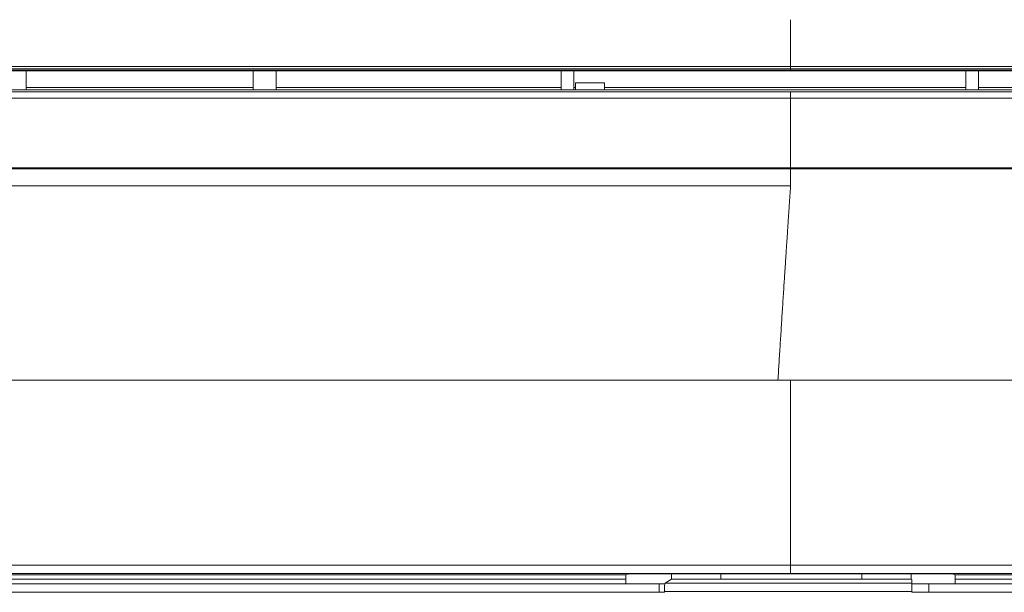
# Model space of a CAD drawing. Units: millimetres. Extents: x 0 to 1189, y 0 to 841.
# Drawn here: x 619 to 658, y 226 to 249 of the extents above; entities that cross this region are included whole.
import ezdxf

# ---------------------------------------------------------------- set-up
doc = ezdxf.new("R2010")
doc.units = ezdxf.units.MM
doc.layers.add('1', color=7, linetype='Continuous', true_color=0xffffff)

msp = doc.modelspace()

# ---------------------------------------------------------------- linework, layer by layer
at = {"layer": '1', "color": 18, "linetype": 'Continuous', "lineweight": 13}
for p, q in [((649.391, 246.939), (649.391, 246.809)), ((619.158, 245.884), (619.158, 246.636)), ((628.143, 246.636), (628.138, 245.883)), ((629.05, 246.636), (629.055, 245.884)), ((640.325, 246.636), (640.325, 245.884)), ((640.825, 245.884), (640.825, 246.636)), ((649.391, 246.809), (649.391, 246.719)), ((649.391, 246.666), (649.391, 246.636)), ((656.325, 246.636), (656.325, 245.883)), ((656.825, 245.883), (656.825, 246.636)), ((642.03, 246.17), (640.882, 246.17)), ((640.882, 245.886), (640.882, 246.17)), ((642.03, 245.886), (642.03, 246.17)), ((830.062, 245.883), (468.738, 245.883)), ((628.139, 245.979), (619.158, 245.979)), ((640.324, 245.979), (629.054, 245.979)), ((640.882, 245.979), (640.824, 245.979)), ((656.325, 245.979), (642.03, 245.979)), ((658.953, 245.979), (656.825, 245.979)), ((649.391, 227.084), (649.391, 226.757)), ((571.899, 226.704), (642.88, 226.704)), ((655.783, 226.742), (642.994, 226.742)), ((644.684, 226.531), (644.684, 226.742)), ((646.635, 226.742), (646.635, 226.531)), ((652.214, 226.531), (652.214, 226.742)), ((654.165, 226.531), (654.165, 226.742)), ((655.898, 226.704), (726.88, 226.704)), ((642.872, 226.537), (571.908, 226.537)), ((644.684, 226.531), (644.431, 226.379)), ((644.431, 226.379), (654.186, 226.379)), ((646.635, 226.531), (644.684, 226.531)), ((652.214, 226.531), (646.635, 226.531)), ((654.165, 226.531), (652.214, 226.531)), ((654.165, 226.531), (654.186, 226.518)), ((654.186, 226.379), (654.186, 226.518)), ((654.186, 226.518), (654.186, 226.259)), ((654.186, 226.379), (654.186, 226.041)), ((726.872, 226.537), (655.906, 226.537)), ((654.186, 226.041), (644.404, 226.041))]:
    msp.add_line(p, q, dxfattribs=at)
msp.add_ellipse((644.433, 226.046), major_axis=(0, 0.333), ratio=0.087489, start_param=0.05236, end_param=1.587424, dxfattribs=at)
for points, knots in [([(649.391, 248.662), (649.391, 248.507), (649.391, 248.352), (649.391, 248.049), (649.391, 247.9), (649.391, 247.609), (649.391, 247.467), (649.391, 247.195), (649.391, 247.064), (649.391, 246.939)], [0, 0, 0, 0, 0.25, 0.25, 0.5, 0.5, 0.75, 0.75, 1, 1, 1, 1]), ([(649.391, 246.719), (649.207, 246.719), (649.023, 246.719), (648.104, 246.719), (647.369, 246.719), (643.693, 246.719), (640.752, 246.719), (626.046, 246.719), (614.282, 246.719), (580.396, 246.719), (558.275, 246.719), (535.538, 246.719), (534.923, 246.719), (533.573, 246.719), (532.837, 246.719), (531.367, 246.719), (530.632, 246.719), (528.426, 246.719), (526.955, 246.719), (524.75, 246.719), (524.014, 246.719), (522.544, 246.719), (521.808, 246.719), (519.603, 246.719), (518.132, 246.719), (515.926, 246.719), (515.191, 246.719), (513.721, 246.719), (512.985, 246.719), (511.515, 246.719), (510.78, 246.719), (508.574, 246.719), (507.103, 246.719), (504.897, 246.719), (504.162, 246.719), (502.692, 246.719), (501.956, 246.719), (499.751, 246.719), (498.28, 246.719), (496.074, 246.719), (495.339, 246.719), (493.869, 246.719), (493.133, 246.719), (490.927, 246.719), (489.457, 246.719), (487.251, 246.719), (486.516, 246.719), (485.045, 246.719), (484.31, 246.719), (482.104, 246.719), (480.634, 246.719), (478.428, 246.719), (477.693, 246.719), (476.222, 246.719), (475.487, 246.719), (473.097, 246.719), (471.443, 246.719), (469.605, 246.719), (469.421, 246.719), (469.088, 246.719), (468.938, 246.719), (468.789, 246.719)], [0, 0, 0, 0, 0.003053, 0.003053, 0.015267, 0.015267, 0.064121, 0.064121, 0.259537, 0.259537, 0.627, 0.627, 0.637219, 0.637219, 0.649432, 0.649432, 0.661646, 0.661646, 0.686073, 0.686073, 0.698286, 0.698286, 0.7105, 0.7105, 0.734927, 0.734927, 0.74714, 0.74714, 0.759354, 0.759354, 0.771567, 0.771567, 0.795994, 0.795994, 0.808208, 0.808208, 0.820421, 0.820421, 0.844848, 0.844848, 0.857062, 0.857062, 0.869276, 0.869276, 0.893703, 0.893703, 0.905916, 0.905916, 0.91813, 0.91813, 0.942557, 0.942557, 0.95477, 0.95477, 0.966984, 0.966984, 0.994463, 0.994463, 0.997517, 0.997517, 1, 1, 1, 1]), ([(468.789, 246.666), (469.259, 246.666), (469.729, 246.666), (470.67, 246.666), (471.14, 246.666), (472.551, 246.666), (473.492, 246.666), (476.314, 246.666), (478.195, 246.666), (483.839, 246.666), (495.127, 246.666), (521.464, 246.666), (574.14, 246.666), (619.291, 246.666), (649.391, 246.666)], [0, 0, 0, 0, 0.007813, 0.007813, 0.015625, 0.015625, 0.03125, 0.03125, 0.0625, 0.0625, 0.125, 0.25, 0.5, 1, 1, 1, 1]), ([(649.391, 246.636), (619.291, 246.636), (589.19, 246.636), (544.04, 246.636), (521.464, 246.636), (495.127, 246.636), (483.839, 246.636), (478.195, 246.636), (476.314, 246.636), (473.492, 246.636), (472.551, 246.636), (471.14, 246.636), (470.67, 246.636), (469.729, 246.636), (469.259, 246.636), (468.789, 246.636)], [0, 0, 0, 0, 0.5, 0.5, 0.75, 0.875, 0.9375, 0.9375, 0.96875, 0.96875, 0.984375, 0.984375, 0.992187, 0.992187, 1, 1, 1, 1]), ([(468.79, 246.809), (469.012, 246.809), (469.235, 246.809), (469.567, 246.809), (469.678, 246.809), (470.011, 246.809), (470.233, 246.809), (471.344, 246.809), (472.233, 246.809), (476.678, 246.809), (480.233, 246.809), (498.011, 246.809), (512.233, 246.809), (567.434, 246.809), (608.412, 246.809), (649.391, 246.809)], [0, 0, 0, 0, 0.003691, 0.003691, 0.00553, 0.00553, 0.009221, 0.009221, 0.023987, 0.023987, 0.083049, 0.083049, 0.319298, 0.319298, 1, 1, 1, 1]), ([(649.391, 246.809), (690.369, 246.809), (731.348, 246.809), (786.549, 246.809), (800.771, 246.809), (818.549, 246.809), (822.104, 246.809), (826.549, 246.809), (827.437, 246.809), (828.549, 246.809), (828.771, 246.809), (829.104, 246.809), (829.214, 246.809), (829.547, 246.809), (829.769, 246.809), (829.992, 246.809)], [0, 0, 0, 0, 0.680702, 0.680702, 0.916951, 0.916951, 0.976013, 0.976013, 0.990779, 0.990779, 0.99447, 0.99447, 0.996309, 0.996309, 1, 1, 1, 1]), ([(829.993, 246.719), (829.843, 246.719), (829.694, 246.719), (829.361, 246.719), (829.177, 246.719), (827.339, 246.719), (825.684, 246.719), (823.295, 246.719), (822.56, 246.719), (821.089, 246.719), (820.354, 246.719), (818.148, 246.719), (816.677, 246.719), (814.472, 246.719), (813.736, 246.719), (812.266, 246.719), (811.531, 246.719), (809.325, 246.719), (807.854, 246.719), (805.648, 246.719), (804.913, 246.719), (803.443, 246.719), (802.707, 246.719), (800.502, 246.719), (799.031, 246.719), (796.825, 246.719), (796.09, 246.719), (794.62, 246.719), (793.884, 246.719), (791.679, 246.719), (790.208, 246.719), (788.002, 246.719), (787.267, 246.719), (785.796, 246.719), (785.061, 246.719), (783.591, 246.719), (782.855, 246.719), (780.65, 246.719), (779.179, 246.719), (776.973, 246.719), (776.238, 246.719), (774.768, 246.719), (774.032, 246.719), (771.826, 246.719), (770.356, 246.719), (768.15, 246.719), (767.415, 246.719), (765.944, 246.719), (765.209, 246.719), (763.859, 246.719), (763.244, 246.719), (740.507, 246.719), (718.385, 246.719), (684.5, 246.719), (672.735, 246.719), (658.03, 246.719), (655.089, 246.719), (651.413, 246.719), (650.678, 246.719), (649.759, 246.719), (649.575, 246.719), (649.391, 246.719)], [0, 0, 0, 0, 0.002483, 0.002483, 0.005537, 0.005537, 0.033016, 0.033016, 0.04523, 0.04523, 0.057443, 0.057443, 0.08187, 0.08187, 0.094084, 0.094084, 0.106297, 0.106297, 0.130724, 0.130724, 0.142938, 0.142938, 0.155152, 0.155152, 0.179579, 0.179579, 0.191792, 0.191792, 0.204006, 0.204006, 0.228433, 0.228433, 0.240646, 0.240646, 0.25286, 0.25286, 0.265073, 0.265073, 0.2895, 0.2895, 0.301714, 0.301714, 0.313927, 0.313927, 0.338354, 0.338354, 0.350568, 0.350568, 0.362781, 0.362781, 0.373, 0.373, 0.740463, 0.740463, 0.935879, 0.935879, 0.984733, 0.984733, 0.996947, 0.996947, 1, 1, 1, 1]), ([(649.391, 246.666), (679.491, 246.666), (724.642, 246.666), (777.317, 246.666), (803.655, 246.666), (814.943, 246.666), (820.587, 246.666), (822.468, 246.666), (825.29, 246.666), (826.23, 246.666), (827.641, 246.666), (828.112, 246.666), (829.052, 246.666), (829.523, 246.666), (829.993, 246.666)], [0, 0, 0, 0, 0.5, 0.75, 0.875, 0.9375, 0.9375, 0.96875, 0.96875, 0.984375, 0.984375, 0.992188, 0.992188, 1, 1, 1, 1]), ([(829.993, 246.636), (829.523, 246.636), (829.052, 246.636), (828.112, 246.636), (827.641, 246.636), (826.23, 246.636), (825.29, 246.636), (822.468, 246.636), (820.587, 246.636), (814.943, 246.636), (803.655, 246.636), (777.317, 246.636), (754.742, 246.636), (709.592, 246.636), (679.491, 246.636), (649.391, 246.636)], [0, 0, 0, 0, 0.007812, 0.007812, 0.015625, 0.015625, 0.03125, 0.03125, 0.0625, 0.0625, 0.125, 0.25, 0.5, 0.5, 1, 1, 1, 1]), ([(649.391, 245.808), (649.391, 245.808), (649.391, 245.808), (649.391, 245.807), (649.391, 245.803), (649.391, 245.791), (649.391, 245.783), (649.391, 245.761), (649.391, 245.748), (649.391, 245.717), (649.391, 245.7), (649.391, 245.662), (649.391, 245.641), (649.391, 245.598), (649.391, 245.575), (649.391, 245.552)], [0, 0, 0, 0, 0.023654, 0.023654, 0.186378, 0.186378, 0.349102, 0.349102, 0.511827, 0.511827, 0.674551, 0.674551, 0.837276, 0.837276, 1, 1, 1, 1]), ([(649.391, 245.552), (619.607, 245.552), (589.824, 245.552), (545.148, 245.552), (530.257, 245.552), (507.919, 245.552), (500.473, 245.552), (489.304, 245.552), (485.581, 245.552), (479.997, 245.552), (478.135, 245.552), (474.412, 245.552), (472.551, 245.552), (470.689, 245.552)], [0, 0, 0, 0, 0.5, 0.5, 0.75, 0.75, 0.875, 0.875, 0.9375, 0.9375, 0.96875, 0.96875, 1, 1, 1, 1]), ([(828.12, 245.552), (827.898, 245.552), (827.676, 245.552), (826.565, 245.552), (825.676, 245.552), (821.231, 245.552), (817.676, 245.552), (799.898, 245.552), (785.676, 245.552), (751.11, 245.552), (730.766, 245.552), (707.74, 245.552), (705.058, 245.552), (693.551, 245.552), (684.727, 245.552), (667.066, 245.552), (658.228, 245.552), (649.391, 245.552)], [0, 0, 0, 0, 0.00373, 0.00373, 0.01865, 0.01865, 0.07833, 0.07833, 0.317053, 0.317053, 0.658526, 0.658526, 0.703548, 0.703548, 0.851663, 0.851663, 1, 1, 1, 1]), ([(470.689, 242.8), (472.873, 242.8), (475.057, 242.8), (485.976, 242.8), (494.711, 242.8), (520.916, 242.8), (538.386, 242.8), (587.035, 242.8), (618.213, 242.8), (649.391, 242.8)], [0, 0, 0, 0, 0.036661, 0.036661, 0.183304, 0.183304, 0.47659, 0.47659, 1, 1, 1, 1]), ([(649.391, 242.76), (649.169, 242.76), (648.946, 242.76), (647.835, 242.76), (646.946, 242.76), (642.502, 242.76), (638.946, 242.76), (621.169, 242.76), (606.946, 242.76), (552.046, 242.76), (511.368, 242.76), (470.689, 242.76)], [0, 0, 0, 0, 0.003731, 0.003731, 0.018653, 0.018653, 0.078343, 0.078343, 0.317102, 0.317102, 1, 1, 1, 1]), ([(649.391, 242.8), (651.596, 242.8), (653.802, 242.8), (664.83, 242.8), (673.653, 242.8), (700.12, 242.8), (717.765, 242.8), (750.862, 242.8), (766.313, 242.8), (783.985, 242.8), (786.205, 242.8), (797.249, 242.8), (806.073, 242.8), (819.175, 242.8), (823.454, 242.8), (827.733, 242.8)], [0, 0, 0, 0, 0.037102, 0.037102, 0.18551, 0.18551, 0.482327, 0.482327, 0.74225, 0.74225, 0.77959, 0.77959, 0.928027, 0.928027, 1, 1, 1, 1]), ([(827.733, 242.76), (798.009, 242.76), (768.285, 242.76), (708.838, 242.76), (679.114, 242.76), (649.391, 242.76)], [0, 0, 0, 0, 0.5, 0.5, 1, 1, 1, 1]), ([(649.391, 242.089), (649.391, 242.145), (649.391, 242.257), (649.391, 242.424), (649.391, 242.592), (649.391, 242.704), (649.391, 242.76)], [0, 0, 0, 0, 0.249725, 0.499634, 0.749725, 1, 1, 1, 1]), ([(649.391, 242.089), (649.387, 242.028), (649.379, 241.906), (649.366, 241.723), (649.354, 241.541), (649.342, 241.358), (649.33, 241.175), (649.317, 240.992), (649.305, 240.809), (649.293, 240.626), (649.281, 240.443), (649.269, 240.26), (649.257, 240.077), (649.245, 239.894), (649.233, 239.711), (649.22, 239.528), (649.208, 239.345), (649.196, 239.162), (649.184, 238.979), (649.172, 238.796), (649.16, 238.613), (649.149, 238.43), (649.133, 238.191), (649.114, 237.897), (649.091, 237.548), (649.069, 237.198), (649.046, 236.849), (649.024, 236.499), (649.001, 236.15), (648.979, 235.8), (648.957, 235.451), (648.935, 235.101), (648.913, 234.751), (648.898, 234.518), (648.891, 234.402)], [0, 0, 0, 0, 0.023819, 0.047637, 0.071455, 0.095273, 0.11909, 0.142907, 0.166724, 0.190541, 0.214357, 0.238173, 0.261989, 0.285804, 0.309619, 0.333434, 0.357248, 0.381062, 0.404876, 0.42869, 0.452503, 0.476315, 0.500128, 0.545577, 0.591025, 0.636471, 0.681916, 0.727361, 0.772803, 0.818245, 0.863686, 0.909125, 0.954563, 1, 1, 1, 1]), ([(648.891, 234.402), (646.87, 234.402), (644.848, 234.402), (633.126, 234.402), (623.425, 234.402), (606.421, 234.402), (599.119, 234.402), (591.816, 234.402)], [0, 0, 0, 0, 0.106243, 0.106243, 0.616148, 0.616148, 1, 1, 1, 1]), ([(685.058, 234.402), (679.113, 234.402), (667.224, 234.402), (655.335, 234.402), (649.391, 234.402)], [0, 0, 0, 0, 0.5, 1, 1, 1, 1]), ([(649.391, 227.084), (649.391, 227.389), (649.391, 227.694), (649.391, 228.304), (649.391, 228.609), (649.391, 229.525), (649.391, 230.135), (649.391, 231.355), (649.391, 231.965), (649.391, 233.184), (649.391, 233.793), (649.391, 234.402)], [0, 0, 0, 0, 0.125, 0.125, 0.25, 0.25, 0.5, 0.5, 0.75, 0.75, 1, 1, 1, 1]), ([(464.689, 227.084), (466.613, 227.084), (468.537, 227.084), (472.385, 227.084), (474.309, 227.084), (480.081, 227.084), (483.929, 227.084), (495.473, 227.084), (503.169, 227.084), (526.257, 227.084), (541.648, 227.084), (587.824, 227.084), (618.607, 227.084), (649.391, 227.084)], [0, 0, 0, 0, 0.03125, 0.03125, 0.0625, 0.0625, 0.125, 0.125, 0.25, 0.25, 0.5, 0.5, 1, 1, 1, 1]), ([(649.391, 227.084), (680.188, 227.084), (710.985, 227.084), (757.181, 227.084), (772.58, 227.084), (795.678, 227.084), (803.377, 227.084), (814.926, 227.084), (818.776, 227.084), (824.55, 227.084), (826.475, 227.084), (830.325, 227.084), (832.25, 227.084), (834.175, 227.084)], [0, 0, 0, 0, 0.5, 0.5, 0.75, 0.75, 0.875, 0.875, 0.9375, 0.9375, 0.96875, 0.96875, 1, 1, 1, 1]), ([(642.88, 226.704), (642.879, 226.704), (642.879, 226.702), (642.878, 226.699), (642.878, 226.698), (642.877, 226.694), (642.877, 226.692), (642.876, 226.686), (642.876, 226.681), (642.875, 226.672), (642.875, 226.668), (642.874, 226.662), (642.874, 226.658), (642.874, 226.646), (642.873, 226.638), (642.873, 226.624), (642.873, 226.62), (642.872, 226.61), (642.872, 226.601), (642.872, 226.59), (642.872, 226.58), (642.872, 226.575), (642.872, 226.559), (642.872, 226.548), (642.872, 226.537)], [0, 0, 0, 0, 0.125, 0.125, 0.1875, 0.1875, 0.25, 0.25, 0.375, 0.375, 0.4375, 0.4375, 0.5, 0.5, 0.625, 0.625, 0.6875, 0.6875, 0.75, 0.8125, 0.8125, 0.875, 0.875, 1, 1, 1, 1]), ([(834.175, 226.757), (832.25, 226.757), (830.325, 226.757), (826.475, 226.757), (824.55, 226.757), (818.776, 226.757), (814.926, 226.757), (803.377, 226.757), (795.678, 226.757), (772.58, 226.757), (757.181, 226.757), (710.985, 226.757), (680.188, 226.757), (649.391, 226.757)], [0, 0, 0, 0, 0.03125, 0.03125, 0.0625, 0.0625, 0.125, 0.125, 0.25, 0.25, 0.5, 0.5, 1, 1, 1, 1]), ([(655.898, 226.704), (655.885, 226.708), (655.872, 226.712), (655.834, 226.725), (655.809, 226.733), (655.783, 226.742)], [0, 0, 0, 0, 0.334184, 0.334184, 1, 1, 1, 1]), ([(655.906, 226.537), (655.906, 226.548), (655.906, 226.559), (655.906, 226.575), (655.906, 226.58), (655.906, 226.59), (655.906, 226.595), (655.905, 226.61), (655.905, 226.62), (655.905, 226.633), (655.905, 226.638), (655.904, 226.646), (655.904, 226.65), (655.903, 226.662), (655.903, 226.669), (655.902, 226.678), (655.902, 226.681), (655.902, 226.686), (655.901, 226.69), (655.901, 226.694), (655.9, 226.698), (655.9, 226.699), (655.899, 226.702), (655.898, 226.704), (655.898, 226.704)], [0, 0, 0, 0, 0.125, 0.125, 0.1875, 0.1875, 0.25, 0.25, 0.375, 0.375, 0.4375, 0.4375, 0.5, 0.5, 0.625, 0.625, 0.6875, 0.6875, 0.75, 0.8125, 0.8125, 0.875, 0.875, 1, 1, 1, 1]), ([(644.197, 226.011), (644.197, 226.034), (644.197, 226.056), (644.197, 226.101), (644.197, 226.123), (644.197, 226.164), (644.197, 226.184), (644.197, 226.222), (644.197, 226.239), (644.197, 226.271), (644.197, 226.285), (644.197, 226.309), (644.197, 226.319), (644.197, 226.336), (644.197, 226.342), (644.197, 226.349), (644.197, 226.351), (644.197, 226.35)], [0, 0, 0, 0, 0.125, 0.125, 0.25, 0.25, 0.375, 0.375, 0.5, 0.5, 0.625, 0.625, 0.75, 0.75, 0.875, 0.875, 1, 1, 1, 1]), ([(654.186, 226.35), (654.186, 226.351), (654.186, 226.349), (654.186, 226.342), (654.186, 226.336), (654.186, 226.32), (654.186, 226.309), (654.186, 226.285), (654.186, 226.271), (654.186, 226.239), (654.186, 226.222), (654.186, 226.184), (654.186, 226.164), (654.186, 226.123), (654.186, 226.101), (654.186, 226.057), (654.186, 226.034), (654.186, 226.011)], [0, 0, 0, 0, 0.125, 0.125, 0.25, 0.25, 0.375, 0.375, 0.5, 0.5, 0.625, 0.625, 0.75, 0.75, 0.875, 0.875, 1, 1, 1, 1]), ([(654.864, 226.35), (654.864, 226.351), (654.864, 226.349), (654.864, 226.342), (654.864, 226.336), (654.864, 226.319), (654.864, 226.309), (654.864, 226.285), (654.864, 226.271), (654.864, 226.239), (654.864, 226.222), (654.864, 226.184), (654.864, 226.164), (654.864, 226.123), (654.864, 226.101), (654.864, 226.057), (654.864, 226.034), (654.864, 226.011)], [0, 0, 0, 0, 0.125, 0.125, 0.25, 0.25, 0.375, 0.375, 0.5, 0.5, 0.625, 0.625, 0.75, 0.75, 0.875, 0.875, 1, 1, 1, 1]), ([(654.864, 226.35), (659.789, 226.35), (664.715, 226.35), (670.346, 226.35), (671.051, 226.35), (676.195, 226.35), (680.634, 226.35), (685.072, 226.35)], [0, 0, 0, 0, 0.489144, 0.489144, 0.559223, 0.559223, 1, 1, 1, 1]), ([(644.197, 226.011), (643.975, 226.011), (643.753, 226.011), (642.642, 226.011), (641.753, 226.011), (637.308, 226.011), (633.753, 226.011), (619.582, 226.011), (608.967, 226.011), (598.352, 226.011)], [0, 0, 0, 0, 0.014542, 0.014542, 0.072708, 0.072708, 0.305376, 0.305376, 1, 1, 1, 1]), ([(685.072, 226.012), (684.85, 226.012), (684.628, 226.012), (683.517, 226.012), (682.628, 226.012), (678.183, 226.011), (674.628, 226.011), (665.669, 226.011), (660.267, 226.011), (654.864, 226.011)], [0, 0, 0, 0, 0.022069, 0.022069, 0.110345, 0.110345, 0.46345, 0.46345, 1, 1, 1, 1])]:
    msp.add_open_spline(points, degree=3, knots=knots, dxfattribs=at)
for points, degree in [([(649.391, 246.719), (649.391, 246.666)], 1), ([(649.391, 245.808), (560.04, 245.808), (470.689, 245.809)], 2), ([(830.01, 245.808), (739.7, 245.807), (649.391, 245.808)], 2), ([(649.391, 245.552), (649.391, 244.635), (649.391, 243.717), (649.391, 242.8)], 3), ([(649.391, 242.76), (649.391, 242.774), (649.391, 242.787), (649.391, 242.8)], 3), ([(470.689, 242.089), (530.257, 242.089), (589.824, 242.089), (649.391, 242.089)], 3), ([(649.391, 234.402), (649.224, 234.402), (649.058, 234.402), (648.891, 234.402)], 3), ([(649.391, 226.757), (464.689, 226.757)], 1), ([(642.88, 226.704), (642.918, 226.716), (642.956, 226.729), (642.994, 226.742)], 3), ([(644.197, 226.35), (607.307, 226.35), (570.416, 226.35)], 2), ([(642.872, 226.537), (642.872, 226.475), (642.872, 226.413), (642.872, 226.35)], 3), ([(644.197, 226.35), (644.276, 226.35), (644.355, 226.35), (644.434, 226.35)], 3), ([(654.186, 226.35), (654.412, 226.35), (654.638, 226.35), (654.864, 226.35)], 3), ([(655.906, 226.35), (655.906, 226.412), (655.906, 226.475), (655.906, 226.537)], 3), ([(644.404, 226.011), (644.335, 226.011), (644.266, 226.011), (644.197, 226.011)], 3), ([(644.404, 226.041), (644.404, 226.031), (644.404, 226.021), (644.404, 226.011)], 3), ([(654.186, 226.011), (654.186, 226.021), (654.186, 226.031), (654.186, 226.041)], 3), ([(654.864, 226.011), (654.186, 226.011)], 1)]:
    msp.add_open_spline(points, degree=degree, dxfattribs=at)

doc.saveas('drawing.dxf')
